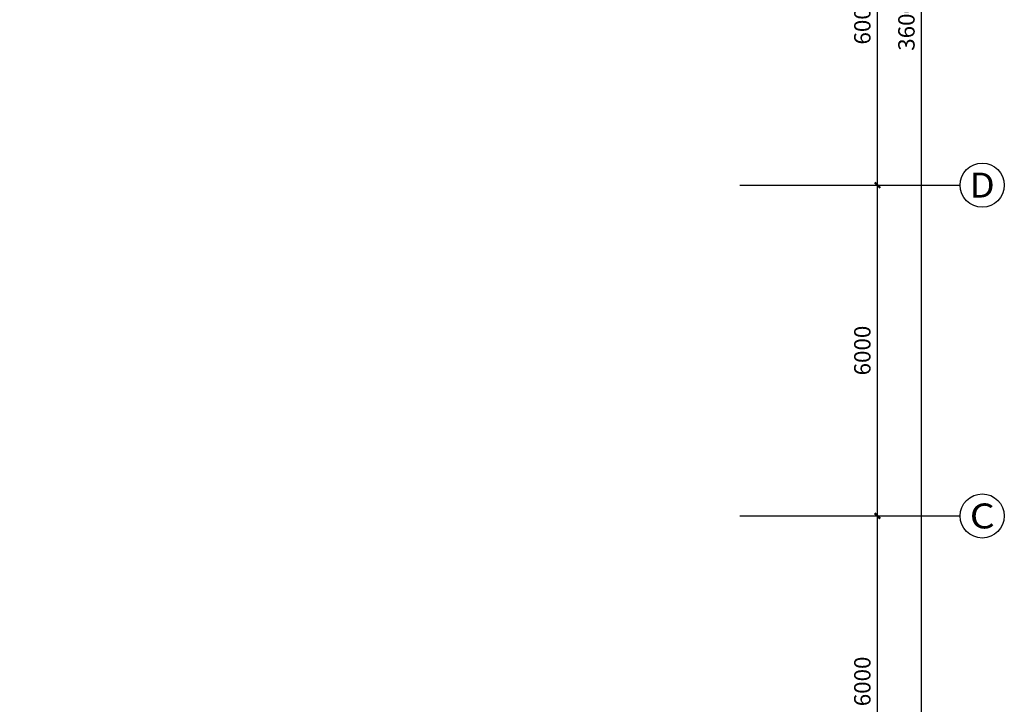
# Model space of a CAD drawing. Extents: x 2766542 to 3050264, y 4789779 to 5262522.
# Drawn here: x 2856999 to 2874858, y 5055742 to 5068157 of the extents above; entities that cross this region are included whole.
import ezdxf
from ezdxf.enums import TextEntityAlignment as Align

# ---------------------------------------------------------------- set-up
doc = ezdxf.new("R2010")
doc.units = 0
doc.header["$LTSCALE"] = 10
doc.header["$MEASUREMENT"] = 0
for name, color, linetype in [('0不在此次设计范围内', 8, 'Continuous'), ('AXIS', 2, 'Continuous'), ('AXIS_TEXT', 7, 'Continuous')]:
    doc.layers.add(name, color=color, linetype=linetype)
doc.styles.add('_TCH_AXIS', font='COMPLEX', dxfattribs={"bigfont": 'GBCBIG'})
doc.styles.add('_TCH_DIM_T3', font='SIMPLEX', dxfattribs={"width": 0.705882, "bigfont": 'GBCBIG'})
doc.styles.add('COMPLEX', font='COMPLEX')
doc.dimstyles.new('_TCH_ARCH&&100', dxfattribs={"dimtxt": 297.5, "dimasz": 100, "dimexe": 250, "dimexo": 300, "dimgap": 126.25, "dimtad": 1, "dimdec": 0, "dimzin": 0, "dimdsep": 46, "dimtxsty": '_TCH_DIM_T3', "dimblk": 'ARCHTICK', "dimcen": 0.09, "dimclrt": 7, "dimazin": 2, "dimtfac": 1, "dimtdec": 0, "dimtix": 1, "dimtmove": 2, "dimatfit": 3, "dimfxl": 1, "dimtolj": 1, "dimtzin": 0, "dimarcsym": 0})

# ---------------------------------------------------------------- blocks, each defined once
blk = doc.blocks.new('_ArchTick')
at = {"color": 0, "linetype": 'ByBlock', "const_width": 0.4}
blk.add_lwpolyline([(-0.5, -0.5), (0.5, 0.5)], dxfattribs=at)
blk = doc.blocks.new('*D513')
at = {"layer": 'AXIS', "color": 0, "lineweight": -2, "transparency": 16777216}
for p, q in [((2870358, 5059157), (2872808, 5059157)), ((2872558, 5053157), (2872558, 5059157)), ((2870358, 5053157), (2872808, 5053157))]:
    blk.add_line(p, q, dxfattribs=at)
at = {"layer": 'Defpoints', "color": 0, "transparency": 16777216}
for p in [(2870058, 5059157), (2872558, 5059157), (2870058, 5053157)]:
    blk.add_point(p, dxfattribs=at)
at = {"layer": 'AXIS', "color": 0, "lineweight": -2, "transparency": 16777216, "xscale": 100, "yscale": 100, "zscale": 100}
for p, rotation in [((2872558, 5059157), 90), ((2872558, 5053157), 270)]:
    blk.add_blockref('_ArchTick', p, dxfattribs=dict(at, rotation=rotation))
at = {"layer": 'AXIS', "color": 7, "transparency": 16777216, "insert": (2872283, 5056157), "char_height": 297.5, "attachment_point": 5, "rotation": 90, "style": '_TCH_DIM_T3'}
blk.add_mtext('\\A1;6000', dxfattribs=at)
blk = doc.blocks.new('*D512')
at = {"layer": 'AXIS', "color": 0, "lineweight": -2, "transparency": 16777216}
for p, q in [((2870358, 5065157), (2872808, 5065157)), ((2872558, 5059157), (2872558, 5065157)), ((2870358, 5059157), (2872808, 5059157))]:
    blk.add_line(p, q, dxfattribs=at)
at = {"layer": 'Defpoints', "color": 0, "transparency": 16777216}
for p in [(2870058, 5065157), (2872558, 5065157), (2870058, 5059157)]:
    blk.add_point(p, dxfattribs=at)
at = {"layer": 'AXIS', "color": 0, "lineweight": -2, "transparency": 16777216, "xscale": 100, "yscale": 100, "zscale": 100}
for p, rotation in [((2872558, 5065157), 90), ((2872558, 5059157), 270)]:
    blk.add_blockref('_ArchTick', p, dxfattribs=dict(at, rotation=rotation))
at = {"layer": 'AXIS', "color": 7, "transparency": 16777216, "insert": (2872283, 5062157), "char_height": 297.5, "attachment_point": 5, "rotation": 90, "style": '_TCH_DIM_T3'}
blk.add_mtext('\\A1;6000', dxfattribs=at)
blk = doc.blocks.new('*D511')
at = {"layer": 'AXIS', "color": 0, "lineweight": -2, "transparency": 16777216}
for p, q in [((2870358, 5071157), (2872808, 5071157)), ((2872558, 5065157), (2872558, 5071157)), ((2870358, 5065157), (2872808, 5065157))]:
    blk.add_line(p, q, dxfattribs=at)
at = {"layer": 'Defpoints', "color": 0, "transparency": 16777216}
for p in [(2870058, 5071157), (2872558, 5071157), (2870058, 5065157)]:
    blk.add_point(p, dxfattribs=at)
at = {"layer": 'AXIS', "color": 0, "lineweight": -2, "transparency": 16777216, "xscale": 100, "yscale": 100, "zscale": 100}
for p, rotation in [((2872558, 5071157), 90), ((2872558, 5065157), 270)]:
    blk.add_blockref('_ArchTick', p, dxfattribs=dict(at, rotation=rotation))
at = {"layer": 'AXIS', "color": 7, "transparency": 16777216, "insert": (2872283, 5068157), "char_height": 297.5, "attachment_point": 5, "rotation": 90, "style": '_TCH_DIM_T3'}
blk.add_mtext('\\A1;6000', dxfattribs=at)
blk = doc.blocks.new('*D507')
at = {"layer": 'AXIS', "color": 0, "lineweight": -2, "transparency": 16777216}
for p, q in [((2870358, 5086157), (2873608, 5086157)), ((2873358, 5050157), (2873358, 5086157)), ((2870358, 5050157), (2873608, 5050157))]:
    blk.add_line(p, q, dxfattribs=at)
at = {"layer": 'Defpoints', "color": 0, "transparency": 16777216}
for p in [(2870058, 5086157), (2873358, 5086157), (2870058, 5050157)]:
    blk.add_point(p, dxfattribs=at)
at = {"layer": 'AXIS', "color": 0, "lineweight": -2, "transparency": 16777216, "xscale": 100, "yscale": 100, "zscale": 100}
for p, rotation in [((2873358, 5086157), 90), ((2873358, 5050157), 270)]:
    blk.add_blockref('_ArchTick', p, dxfattribs=dict(at, rotation=rotation))
at = {"layer": 'AXIS', "color": 7, "transparency": 16777216, "insert": (2873083, 5068157), "char_height": 297.5, "attachment_point": 5, "rotation": 90, "style": '_TCH_DIM_T3'}
blk.add_mtext('\\A1;36000', dxfattribs=at)
blk = doc.blocks.new('_AXISO')
blk.add_circle((0, 0), 0.5)
at = {"layer": 'AXIS_TEXT', "style": 'COMPLEX', "width": 1.041667}
blk.add_attdef('A', text='', height=0.56, dxfattribs=at).set_placement((-0.25, -0.28), (0.25, -0.28), align=Align.FIT)

msp = doc.modelspace()

# ---------------------------------------------------------------- hatches: boundary and pattern name
at = {"layer": '0不在此次设计范围内'}
h = msp.add_hatch(dxfattribs=at)
h.set_pattern_fill('ANSI31', color=256, scale=3000)
h.set_pattern_definition([(45, (-4e-07, 86190.38), (-265.165043, 265.165043), [])])
edge = h.paths.add_edge_path()
edge.add_line((2773270.1, 5087337.2), (2793830.1, 5087337.2))
edge.add_line((2793830.1, 5087337.2), (2793830.1, 5086457.2))
edge.add_line((2793830.1, 5086457.2), (2794500.1, 5086457.2))
edge.add_line((2794500.1, 5086457.2), (2858850.1, 5086457.2))
edge.add_line((2858850.1, 5086457.2), (2858850.1, 5087257.2))
edge.add_line((2858850.1, 5087257.2), (2867250.1, 5087257.2))
edge.add_line((2867250.1, 5087257.2), (2867250.1, 5073057.2))
edge.add_line((2867250.1, 5073057.2), (2858850.1, 5073057.2))
edge.add_line((2858850.1, 5073057.2), (2858850.1, 5073857.2))
edge.add_line((2858850.1, 5073857.2), (2793750.1, 5073857.2))
edge.add_line((2793750.1, 5073857.2), (2793750.1, 5073857.2))
edge.add_line((2793750.1, 5073857.2), (2793750.1, 5074257.2))
edge.add_line((2793750.1, 5074257.2), (2785350.1, 5074257.2))
edge.add_line((2785350.1, 5074257.2), (2785350.1, 5049857.2))
edge.add_line((2785350.1, 5049857.2), (2787050.1, 5049857.2))
edge.add_line((2787050.1, 5049857.2), (2787050.1, 5049057.2))
edge.add_line((2787050.1, 5049057.2), (2780850.1, 5049057.2))
edge.add_line((2780850.1, 5049057.2), (2780850.1, 5049857.2))
edge.add_line((2780850.1, 5049857.2), (2782750.1, 5049857.2))
edge.add_line((2782750.1, 5049857.2), (2782750.1, 5050457.2))
edge.add_line((2782750.1, 5050457.2), (2782550.1, 5050457.2))
edge.add_line((2782550.1, 5050457.2), (2782550.1, 5053257.2))
edge.add_line((2782550.1, 5053257.2), (2774150.1, 5053257.2))
edge.add_line((2774150.1, 5053257.2), (2774150.1, 5056457.2))
edge.add_line((2774150.1, 5056457.2), (2774150.1, 5059257.2))
edge.add_line((2774150.1, 5059257.2), (2782750.1, 5059257.2))
edge.add_line((2782750.1, 5059257.2), (2782750.1, 5064857.2))
edge.add_line((2782750.1, 5064857.2), (2782750.1, 5065057.2))
edge.add_line((2782750.1, 5065057.2), (2774150.1, 5065057.2))
edge.add_line((2774150.1, 5065057.2), (2774150.1, 5071057.2))
edge.add_line((2774150.1, 5071057.2), (2782750.1, 5071057.2))
edge.add_line((2782750.1, 5071057.2), (2782750.1, 5071457.2))
edge.add_line((2782750.1, 5071457.2), (2782550.1, 5071457.2))
edge.add_line((2782550.1, 5071457.2), (2782550.1, 5078256.9))
edge.add_line((2782550.1, 5078256.9), (2773270.1, 5078256.2))
edge.add_line((2773270.1, 5078256.2), (2773270.1, 5087336.5))

# ---------------------------------------------------------------- linework, layer by layer
at = {"layer": 'AXIS'}
for p, q in [((2870058.1, 5065157.2), (2874058.1, 5065157.2)), ((2870058.1, 5059157.2), (2874058.1, 5059157.2))]:
    msp.add_line(p, q, dxfattribs=at)

# ---------------------------------------------------------------- block references
ref = msp.add_blockref('_AXISO', (2874458.1, 5065157.2), dxfattribs=dict(at, xscale=800, yscale=800, zscale=800))
ref.add_attrib('A', 'D', dxfattribs={"layer": 'AXIS_TEXT', "height": 452.5, "style": '_TCH_AXIS', "width": 1.235294}).set_placement((2874231.9, 5064930.9), (2874684.4, 5064930.9), align=Align.FIT)
ref = msp.add_blockref('_AXISO', (2874458.1, 5059157.2), dxfattribs=dict(at, xscale=800, yscale=800, zscale=800))
ref.add_attrib('A', 'C', dxfattribs={"layer": 'AXIS_TEXT', "height": 452.5, "style": '_TCH_AXIS', "width": 1.4}).set_placement((2874231.9, 5058930.9), (2874684.4, 5058930.9), align=Align.FIT)

# ---------------------------------------------------------------- dimensions: what is measured, and where the dimension line sits
for p1, p2, distance, picture, middle in [((2870058.1, 5050157.2), (2870058.1, 5086157.2), -3300, '*D507', (2873083.1, 5068157.2)), ((2870058.1, 5065157.2), (2870058.1, 5071157.2), -2500, '*D511', (2872283.1, 5068157.2)), ((2870058.1, 5059157.2), (2870058.1, 5065157.2), -2500, '*D512', (2872283.1, 5062157.2)), ((2870058.1, 5053157.2), (2870058.1, 5059157.2), -2500, '*D513', (2872283.1, 5056157.2))]:
    dim = msp.add_aligned_dim(p1=p1, p2=p2, distance=distance, dimstyle='_TCH_ARCH&&100', dxfattribs=at)
    dim.commit()
    dim.dimension.update_dxf_attribs({"geometry": picture, "text_midpoint": middle})

doc.saveas('drawing.dxf')
